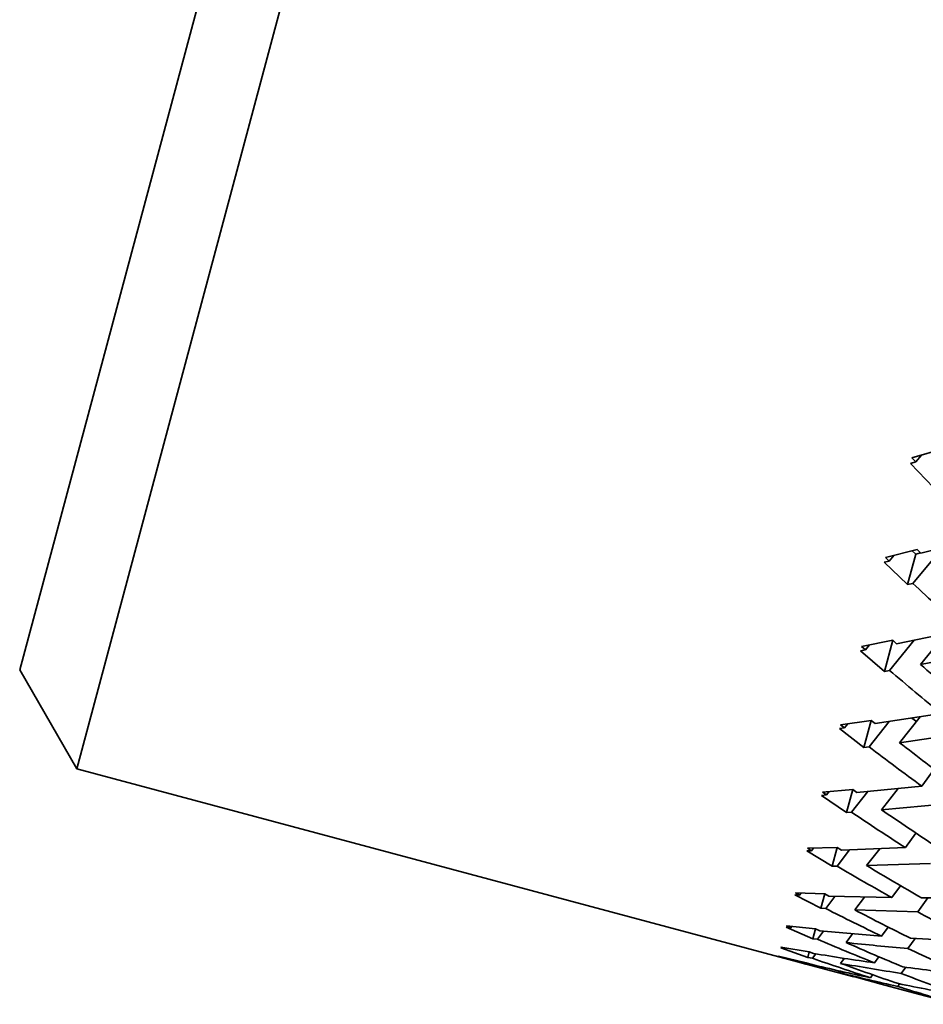
# Model space of a CAD drawing. Extents: x 0 to 420, y 0 to 297.
# Drawn here: x 143 to 144, y 252 to 252 of the extents above; entities that cross this region are included whole.
import ezdxf

# ---------------------------------------------------------------- set-up
doc = ezdxf.new("R2010")
doc.units = 0

msp = doc.modelspace()

# ---------------------------------------------------------------- linework, layer by layer
at = {"color": 7, "lineweight": 35, "ltscale": 0.055741}
msp.add_line((143.30087, 251.65521), (143.87793, 253.80887), dxfattribs=at)
at = {"color": 7, "lineweight": 35, "ltscale": 0.054274}
msp.add_line((143.27876, 251.6935), (143.84065, 253.79047), dxfattribs=at)
at = {"color": 7, "lineweight": 35, "ltscale": 0.000324206}
msp.add_line((143.62427, 251.77553), (143.6367, 251.77921), dxfattribs=at)
at = {"color": 7, "lineweight": 35, "ltscale": 8.5773e-05}
msp.add_line((143.62573, 251.774), (143.62796, 251.77661), dxfattribs=at)
at = {"color": 7, "lineweight": 35, "ltscale": 5.27657e-05}
msp.add_line((143.6237, 251.77342), (143.62573, 251.774), dxfattribs=at)
at = {"color": 7, "lineweight": 35, "ltscale": 0.000322115}
msp.add_line((143.63266, 251.76416), (143.6237, 251.77342), dxfattribs=at)
at = {"color": 7, "lineweight": 35, "ltscale": 5.288e-05}
msp.add_line((143.62573, 251.774), (143.62427, 251.77553), dxfattribs=at)
at = {"color": 7, "lineweight": 35, "ltscale": 0.000678547}
msp.add_line((143.62772, 251.73865), (143.65402, 251.74533), dxfattribs=at)
at = {"color": 7, "lineweight": 35, "ltscale": 0.000315678}
msp.add_line((143.61397, 251.73705), (143.62622, 251.7401), dxfattribs=at)
at = {"color": 7, "lineweight": 35, "ltscale": 4.77813e-05}
msp.add_line((143.62434, 251.73962), (143.62575, 251.73833), dxfattribs=at)
at = {"color": 7, "lineweight": 35, "ltscale": 0.000447688}
msp.add_line((143.62459, 251.72699), (143.63606, 251.74074), dxfattribs=at)
at = {"color": 7, "lineweight": 35, "ltscale": 4.73776e-05}
msp.add_line((143.62575, 251.73833), (143.62759, 251.73875), dxfattribs=at)
at = {"color": 7, "lineweight": 35, "ltscale": 5.20661e-05}
msp.add_line((143.62622, 251.7401), (143.62772, 251.73865), dxfattribs=at)
at = {"color": 7, "lineweight": 35, "ltscale": 5.13527e-05}
msp.add_line((143.61345, 251.73515), (143.61545, 251.73563), dxfattribs=at)
at = {"color": 7, "lineweight": 35, "ltscale": 0.000314096}
msp.add_line((143.61345, 251.73515), (143.62257, 251.72652), dxfattribs=at)
at = {"color": 7, "lineweight": 35, "ltscale": 5.12619e-05}
msp.add_line((143.61397, 251.73705), (143.61545, 251.73563), dxfattribs=at)
at = {"color": 7, "lineweight": 35, "ltscale": 7.28727e-05}
msp.add_line((143.61545, 251.73563), (143.61731, 251.73787), dxfattribs=at)
at = {"color": 7, "lineweight": 35, "ltscale": 0.000305733}
msp.add_line((143.62257, 251.72652), (143.62575, 251.73833), dxfattribs=at)
at = {"color": 7, "lineweight": 35, "ltscale": 5.1724e-05}
msp.add_line((143.62257, 251.72652), (143.62459, 251.72699), dxfattribs=at)
at = {"color": 7, "lineweight": 35, "ltscale": 0.000662023}
msp.add_line((143.61833, 251.70361), (143.64427, 251.70894), dxfattribs=at)
at = {"color": 7, "lineweight": 35, "ltscale": 0.000308077}
msp.add_line((143.60472, 251.70256), (143.61681, 251.70497), dxfattribs=at)
at = {"color": 7, "lineweight": 35, "ltscale": 0.000312392}
msp.add_line((143.61357, 251.6929), (143.61681, 251.70497), dxfattribs=at)
at = {"color": 7, "lineweight": 35, "ltscale": 0.000376945}
msp.add_line((143.61555, 251.69327), (143.62506, 251.70497), dxfattribs=at)
at = {"color": 7, "lineweight": 35, "ltscale": 5.10671e-05}
msp.add_line((143.61681, 251.70497), (143.61833, 251.70361), dxfattribs=at)
at = {"color": 7, "lineweight": 35, "ltscale": 0.000384513}
msp.add_line((143.63728, 251.70747), (143.62758, 251.69554), dxfattribs=at)
at = {"color": 7, "lineweight": 35, "ltscale": 4.97507e-05}
msp.add_line((143.60428, 251.70088), (143.60623, 251.70126), dxfattribs=at)
at = {"color": 7, "lineweight": 35, "ltscale": 0.000306225}
msp.add_line((143.60428, 251.70088), (143.61357, 251.6929), dxfattribs=at)
at = {"color": 7, "lineweight": 35, "ltscale": 4.97756e-05}
msp.add_line((143.60472, 251.70256), (143.60623, 251.70126), dxfattribs=at)
at = {"color": 7, "lineweight": 35, "ltscale": 6.12494e-05}
msp.add_line((143.60623, 251.70126), (143.60779, 251.70316), dxfattribs=at)
at = {"color": 7, "lineweight": 35, "ltscale": 0.000661566}
msp.add_line((143.62758, 251.69554), (143.65353, 251.7007), dxfattribs=at)
at = {"color": 7, "lineweight": 35, "ltscale": 0.001105}
msp.add_line((143.27876, 251.6935), (143.30087, 251.65521), dxfattribs=at)
at = {"color": 7, "lineweight": 35, "ltscale": 5.04291e-05}
msp.add_line((143.61357, 251.6929), (143.61555, 251.69327), dxfattribs=at)
at = {"color": 7, "lineweight": 35, "ltscale": 0.000300653}
msp.add_line((143.59659, 251.67223), (143.60849, 251.67395), dxfattribs=at)
at = {"color": 7, "lineweight": 35, "ltscale": 0.000271675}
msp.add_line((143.60568, 251.66345), (143.60849, 251.67395), dxfattribs=at)
at = {"color": 7, "lineweight": 35, "ltscale": 4.96863e-05}
msp.add_line((143.60849, 251.67395), (143.61005, 251.67271), dxfattribs=at)
at = {"color": 7, "lineweight": 35, "ltscale": 0.000646758}
msp.add_line((143.61005, 251.67271), (143.63562, 251.67662), dxfattribs=at)
at = {"color": 7, "lineweight": 35, "ltscale": 0.000320339}
msp.add_line((143.62746, 251.67532), (143.61948, 251.6653), dxfattribs=at)
at = {"color": 7, "lineweight": 35, "ltscale": 5.61526e-05}
msp.add_line((143.62419, 251.67482), (143.62599, 251.67348), dxfattribs=at)
at = {"color": 7, "lineweight": 35, "ltscale": 4.85007e-05}
msp.add_line((143.59621, 251.67076), (143.59813, 251.67102), dxfattribs=at)
at = {"color": 7, "lineweight": 35, "ltscale": 0.000299176}
msp.add_line((143.59621, 251.67076), (143.60568, 251.66345), dxfattribs=at)
at = {"color": 7, "lineweight": 35, "ltscale": 4.89145e-05}
msp.add_line((143.59659, 251.67223), (143.59813, 251.67102), dxfattribs=at)
at = {"color": 7, "lineweight": 35, "ltscale": 5.10571e-05}
msp.add_line((143.59813, 251.67102), (143.5994, 251.67262), dxfattribs=at)
at = {"color": 7, "lineweight": 35, "ltscale": 0.000312774}
msp.add_line((143.60764, 251.66371), (143.61542, 251.67351), dxfattribs=at)
at = {"color": 7, "lineweight": 35, "ltscale": 0.000646138}
msp.add_line((143.61948, 251.6653), (143.64505, 251.66904), dxfattribs=at)
at = {"color": 7, "lineweight": 35, "ltscale": 4.92569e-05}
msp.add_line((143.60568, 251.66345), (143.60764, 251.66371), dxfattribs=at)
at = {"color": 7, "lineweight": 35, "ltscale": 0.007509}
msp.add_line((143.30087, 251.65521), (143.591, 251.57747), dxfattribs=at)
at = {"color": 7, "lineweight": 35, "ltscale": 0.000202562}
msp.add_line((143.63292, 251.655), (143.62808, 251.6485), dxfattribs=at)
at = {"color": 7, "lineweight": 35, "ltscale": 0.000294115}
msp.add_line((143.5896, 251.64613), (143.60132, 251.64717), dxfattribs=at)
at = {"color": 7, "lineweight": 35, "ltscale": 0.000229853}
msp.add_line((143.59894, 251.63829), (143.60132, 251.64717), dxfattribs=at)
at = {"color": 7, "lineweight": 35, "ltscale": 4.86908e-05}
msp.add_line((143.60132, 251.64717), (143.60291, 251.64604), dxfattribs=at)
at = {"color": 7, "lineweight": 35, "ltscale": 0.000632414}
msp.add_line((143.60291, 251.64604), (143.62808, 251.6485), dxfattribs=at)
at = {"color": 7, "lineweight": 35, "ltscale": 0.0002612}
msp.add_line((143.61894, 251.64757), (143.61252, 251.63933), dxfattribs=at)
at = {"color": 7, "lineweight": 35, "ltscale": 4.78361e-05}
msp.add_line((143.58926, 251.6449), (143.59117, 251.64505), dxfattribs=at)
at = {"color": 7, "lineweight": 35, "ltscale": 0.000292875}
msp.add_line((143.58926, 251.6449), (143.59894, 251.63829), dxfattribs=at)
at = {"color": 7, "lineweight": 35, "ltscale": 4.77218e-05}
msp.add_line((143.5896, 251.64613), (143.59117, 251.64505), dxfattribs=at)
at = {"color": 7, "lineweight": 35, "ltscale": 4.12869e-05}
msp.add_line((143.59117, 251.64505), (143.59219, 251.64635), dxfattribs=at)
at = {"color": 7, "lineweight": 35, "ltscale": 0.000253807}
msp.add_line((143.60086, 251.63843), (143.60712, 251.64642), dxfattribs=at)
at = {"color": 7, "lineweight": 35, "ltscale": 0.000631952}
msp.add_line((143.61252, 251.63933), (143.6377, 251.64159), dxfattribs=at)
at = {"color": 7, "lineweight": 35, "ltscale": 4.81876e-05}
msp.add_line((143.59894, 251.63829), (143.60086, 251.63843), dxfattribs=at)
at = {"color": 7, "lineweight": 35, "ltscale": 0.000173272}
msp.add_line((143.62581, 251.63028), (143.6217, 251.62469), dxfattribs=at)
at = {"color": 7, "lineweight": 35, "ltscale": 0.000288132}
msp.add_line((143.58379, 251.6244), (143.59531, 251.62474), dxfattribs=at)
at = {"color": 7, "lineweight": 35, "ltscale": 4.69084e-05}
msp.add_line((143.58379, 251.6244), (143.58539, 251.62343), dxfattribs=at)
at = {"color": 7, "lineweight": 35, "ltscale": 3.26552e-05}
msp.add_line((143.58539, 251.62343), (143.58618, 251.62447), dxfattribs=at)
at = {"color": 7, "lineweight": 35, "ltscale": 0.000187563}
msp.add_line((143.59337, 251.61749), (143.59531, 251.62474), dxfattribs=at)
at = {"color": 7, "lineweight": 35, "ltscale": 4.76333e-05}
msp.add_line((143.59531, 251.62474), (143.59692, 251.62373), dxfattribs=at)
at = {"color": 7, "lineweight": 35, "ltscale": 0.000619973}
msp.add_line((143.59692, 251.62373), (143.6217, 251.62469), dxfattribs=at)
at = {"color": 7, "lineweight": 35, "ltscale": 0.000206467}
msp.add_line((143.61176, 251.62425), (143.60672, 251.61771), dxfattribs=at)
at = {"color": 7, "lineweight": 35, "ltscale": 4.6927e-05}
msp.add_line((143.58351, 251.6234), (143.58539, 251.62343), dxfattribs=at)
at = {"color": 7, "lineweight": 35, "ltscale": 0.000287266}
msp.add_line((143.58351, 251.6234), (143.59337, 251.61749), dxfattribs=at)
at = {"color": 7, "lineweight": 35, "ltscale": 0.000198838}
msp.add_line((143.59526, 251.61752), (143.60011, 251.62383), dxfattribs=at)
at = {"color": 7, "lineweight": 35, "ltscale": 4.73084e-05}
msp.add_line((143.59337, 251.61749), (143.59526, 251.61752), dxfattribs=at)
at = {"color": 7, "lineweight": 35, "ltscale": 0.0006198}
msp.add_line((143.60672, 251.61771), (143.6315, 251.61847), dxfattribs=at)
at = {"color": 7, "lineweight": 35, "ltscale": 0.000141998}
msp.add_line((143.61984, 251.60989), (143.6165, 251.6053), dxfattribs=at)
at = {"color": 7, "lineweight": 35, "ltscale": 4.58161e-05}
msp.add_line((143.57895, 251.60635), (143.58078, 251.60628), dxfattribs=at)
at = {"color": 7, "lineweight": 35, "ltscale": 0.000282361}
msp.add_line((143.57895, 251.60635), (143.58899, 251.60118), dxfattribs=at)
at = {"color": 7, "lineweight": 35, "ltscale": 0.000283605}
msp.add_line((143.57915, 251.60713), (143.59048, 251.60674), dxfattribs=at)
at = {"color": 7, "lineweight": 35, "ltscale": 4.60695e-05}
msp.add_line((143.57915, 251.60713), (143.58078, 251.60628), dxfattribs=at)
at = {"color": 7, "lineweight": 35, "ltscale": 2.41895e-05}
msp.add_line((143.58078, 251.60628), (143.58138, 251.60704), dxfattribs=at)
at = {"color": 7, "lineweight": 35, "ltscale": 0.000143799}
msp.add_line((143.58899, 251.60118), (143.59048, 251.60674), dxfattribs=at)
at = {"color": 7, "lineweight": 35, "ltscale": 4.67639e-05}
msp.add_line((143.59048, 251.60674), (143.59213, 251.60585), dxfattribs=at)
at = {"color": 7, "lineweight": 35, "ltscale": 0.000147786}
msp.add_line((143.59085, 251.60107), (143.59444, 251.60577), dxfattribs=at)
at = {"color": 7, "lineweight": 35, "ltscale": 0.000609362}
msp.add_line((143.59213, 251.60585), (143.6165, 251.6053), dxfattribs=at)
at = {"color": 7, "lineweight": 35, "ltscale": 0.000154881}
msp.add_line((143.60588, 251.60548), (143.60213, 251.60056), dxfattribs=at)
at = {"color": 7, "lineweight": 35, "ltscale": 0.000167184}
msp.add_line((143.6304, 251.60519), (143.62648, 251.59978), dxfattribs=at)
at = {"color": 7, "lineweight": 35, "ltscale": 0.000625238}
msp.add_line((143.62794, 251.60519), (143.65295, 251.60533), dxfattribs=at)
at = {"color": 7, "lineweight": 35, "ltscale": 4.66159e-05}
msp.add_line((143.58899, 251.60118), (143.59085, 251.60107), dxfattribs=at)
at = {"color": 7, "lineweight": 35, "ltscale": 0.000609136}
msp.add_line((143.60213, 251.60056), (143.62648, 251.59978), dxfattribs=at)
at = {"color": 7, "lineweight": 35, "ltscale": 4.52858e-05}
msp.add_line((143.57559, 251.59383), (143.57739, 251.59363), dxfattribs=at)
at = {"color": 7, "lineweight": 35, "ltscale": 0.000279001}
msp.add_line((143.57559, 251.59383), (143.58583, 251.58939), dxfattribs=at)
at = {"color": 7, "lineweight": 35, "ltscale": 0.0002799}
msp.add_line((143.57573, 251.59438), (143.58687, 251.59325), dxfattribs=at)
at = {"color": 7, "lineweight": 35, "ltscale": 4.55884e-05}
msp.add_line((143.57573, 251.59438), (143.57739, 251.59363), dxfattribs=at)
at = {"color": 7, "lineweight": 35, "ltscale": 1.63276e-05}
msp.add_line((143.57739, 251.59363), (143.57779, 251.59415), dxfattribs=at)
at = {"color": 7, "lineweight": 35, "ltscale": 0.000108736}
msp.add_line((143.61505, 251.59392), (143.6125, 251.59039), dxfattribs=at)
at = {"color": 7, "lineweight": 35, "ltscale": 9.99371e-05}
msp.add_line((143.58583, 251.58939), (143.58687, 251.59325), dxfattribs=at)
at = {"color": 7, "lineweight": 35, "ltscale": 4.60932e-05}
msp.add_line((143.58687, 251.59325), (143.58855, 251.59248), dxfattribs=at)
at = {"color": 7, "lineweight": 35, "ltscale": 9.94115e-05}
msp.add_line((143.58766, 251.58917), (143.59006, 251.59235), dxfattribs=at)
at = {"color": 7, "lineweight": 35, "ltscale": 0.000106202}
msp.add_line((143.6013, 251.59131), (143.59874, 251.58792), dxfattribs=at)
at = {"color": 7, "lineweight": 35, "ltscale": 4.52793e-05}
msp.add_line((143.57346, 251.58588), (143.57524, 251.58557), dxfattribs=at)
at = {"color": 7, "lineweight": 35, "ltscale": 0.000277134}
msp.add_line((143.57346, 251.58588), (143.58391, 251.58218), dxfattribs=at)
at = {"color": 7, "lineweight": 35, "ltscale": 0.000277757}
msp.add_line((143.57353, 251.58618), (143.58449, 251.58434), dxfattribs=at)
at = {"color": 7, "lineweight": 35, "ltscale": 4.53676e-05}
msp.add_line((143.57353, 251.58618), (143.57524, 251.58557), dxfattribs=at)
at = {"color": 7, "lineweight": 35, "ltscale": 4.60868e-05}
msp.add_line((143.58583, 251.58939), (143.58766, 251.58917), dxfattribs=at)
at = {"color": 7, "lineweight": 35, "ltscale": 0.000119422}
msp.add_line((143.62547, 251.58946), (143.62268, 251.58559), dxfattribs=at)
at = {"color": 7, "lineweight": 35, "ltscale": 0.000616333}
msp.add_line((143.62375, 251.58958), (143.64836, 251.58817), dxfattribs=at)
at = {"color": 7, "lineweight": 35, "ltscale": 4.51506e-05}
msp.add_line((143.57256, 251.58253), (143.57431, 251.58211), dxfattribs=at)
at = {"color": 7, "lineweight": 35, "ltscale": 0.000276359}
msp.add_line((143.57256, 251.58253), (143.58321, 251.57957), dxfattribs=at)
at = {"color": 7, "lineweight": 35, "ltscale": 0.000276274}
msp.add_line((143.57259, 251.5826), (143.58333, 251.58), dxfattribs=at)
at = {"color": 7, "lineweight": 35, "ltscale": 4.48012e-05}
msp.add_line((143.57259, 251.5826), (143.57431, 251.58211), dxfattribs=at)
at = {"color": 7, "lineweight": 35, "ltscale": 1.90735e-06}
msp.add_line((143.57431, 251.58211), (143.57436, 251.58217), dxfattribs=at)
at = {"color": 7, "lineweight": 35, "ltscale": 8.69885e-06}
msp.add_line((143.57524, 251.58557), (143.57545, 251.58585), dxfattribs=at)
at = {"color": 7, "lineweight": 35, "ltscale": 5.57063e-05}
msp.add_line((143.58391, 251.58218), (143.58449, 251.58434), dxfattribs=at)
at = {"color": 7, "lineweight": 35, "ltscale": 4.54862e-05}
msp.add_line((143.58391, 251.58218), (143.58569, 251.58183), dxfattribs=at)
at = {"color": 7, "lineweight": 35, "ltscale": 4.57652e-05}
msp.add_line((143.58449, 251.58434), (143.5862, 251.58368), dxfattribs=at)
at = {"color": 7, "lineweight": 35, "ltscale": 5.39399e-05}
msp.add_line((143.58569, 251.58183), (143.58699, 251.58356), dxfattribs=at)
at = {"color": 7, "lineweight": 35, "ltscale": 7.30363e-05}
msp.add_line((143.61143, 251.58241), (143.60974, 251.58003), dxfattribs=at)
at = {"color": 7, "lineweight": 35, "ltscale": 1.11086e-05}
msp.add_line((143.58321, 251.57957), (143.58333, 251.58), dxfattribs=at)
at = {"color": 7, "lineweight": 35, "ltscale": 4.57064e-05}
msp.add_line((143.58321, 251.57957), (143.58498, 251.57912), dxfattribs=at)
at = {"color": 7, "lineweight": 35, "ltscale": 4.53805e-05}
msp.add_line((143.58333, 251.58), (143.58507, 251.57948), dxfattribs=at)
at = {"color": 7, "lineweight": 35, "ltscale": 1.03771e-05}
msp.add_line((143.58498, 251.57912), (143.58522, 251.57945), dxfattribs=at)
at = {"color": 7, "lineweight": 35, "ltscale": 0.000156211}
msp.add_line((143.58498, 251.57912), (143.591, 251.57747), dxfattribs=at)
at = {"color": 7, "lineweight": 35, "ltscale": 6.07304e-05}
msp.add_line((143.59804, 251.58179), (143.59657, 251.57985), dxfattribs=at)
at = {"color": 7, "lineweight": 35, "ltscale": 7.41004e-05}
msp.add_line((143.62183, 251.57835), (143.6201, 251.57594), dxfattribs=at)
at = {"color": 7, "lineweight": 35, "ltscale": 0.000276372}
msp.add_line((143.591, 251.57747), (143.6017, 251.57468), dxfattribs=at)
at = {"color": 7, "lineweight": 35, "ltscale": 1.694e-05}
msp.add_line((143.59605, 251.57693), (143.59566, 251.57639), dxfattribs=at)
at = {"color": 7, "lineweight": 35, "ltscale": 0.000433141}
msp.add_line((143.59566, 251.57639), (143.61235, 251.57175), dxfattribs=at)
at = {"color": 7, "lineweight": 35, "ltscale": 3.57871e-05}
msp.add_line((143.60902, 251.57542), (143.60818, 251.57426), dxfattribs=at)
at = {"color": 7, "lineweight": 35, "ltscale": 0.000322196}
msp.add_line((143.61235, 251.57175), (143.6248, 251.56842), dxfattribs=at)
at = {"color": 7, "lineweight": 35, "ltscale": 3.09085e-05}
msp.add_line((143.61946, 251.57191), (143.61874, 251.57091), dxfattribs=at)
at = {"color": 7, "lineweight": 35, "ltscale": 0.000440967}
msp.add_line((143.6248, 251.56842), (143.64188, 251.564), dxfattribs=at)
at = {"color": 7, "lineweight": 35}
for centre, radius, start, end in [((144.549, 252.71503), 1.35305, 226.9057, 228.03663), ((144.42537, 252.64816), 1.25204, 229.69984, 230.8928), ((144.44746, 252.64334), 1.2532, 229.13886, 230.33849), ((144.31512, 252.59315), 1.16808, 232.72228, 233.97218), ((144.33621, 252.58711), 1.16767, 232.13376, 233.39172), ((144.23714, 252.54318), 1.09868, 235.35297, 236.66174), ((144.21696, 252.55064), 1.10079, 235.96564, 237.26466), ((144.12952, 252.52142), 1.04999, 239.41455, 240.75196), ((144.14888, 252.51231), 1.04606, 238.78257, 240.13167), ((144.05127, 252.50645), 1.01572, 243.04477, 244.40704), ((144.06998, 252.49545), 1.00982, 242.39967, 243.77571), ((144.13568, 252.53259), 1.06274, 241.37075, 242.70569), ((143.70119, 252.74243), 1.15544, 264.40619, 265.59871), ((143.98056, 252.50687), 0.99826, 246.82284, 248.19385), ((143.99879, 252.49376), 0.99025, 246.17207, 247.55906), ((143.72066, 252.71651), 1.13516, 263.83447, 265.04866), ((143.76392, 252.65161), 1.08261, 260.55155, 261.81227), ((144.05942, 252.5237), 1.03479, 245.03594, 246.38973), ((143.82413, 252.58479), 1.03334, 256.62341, 257.93761), ((143.91553, 252.52402), 0.99825, 250.70673, 252.06878), ((143.93352, 252.50856), 0.98794, 250.05866, 251.43869), ((143.78256, 252.62906), 1.06556, 259.94826, 261.23034), ((143.77144, 252.70584), 1.13737, 262.38819, 263.61571), ((143.84229, 252.56528), 1.01919, 255.99588, 257.33047), ((143.99004, 252.53093), 1.02413, 248.82533, 250.18155), ((143.92558, 252.55568), 1.03147, 252.69457, 254.0355), ((143.8334, 252.62933), 1.07885, 258.53927, 259.82419)]:
    msp.add_arc(centre, radius, start, end, dxfattribs=at)

doc.saveas('drawing.dxf')
